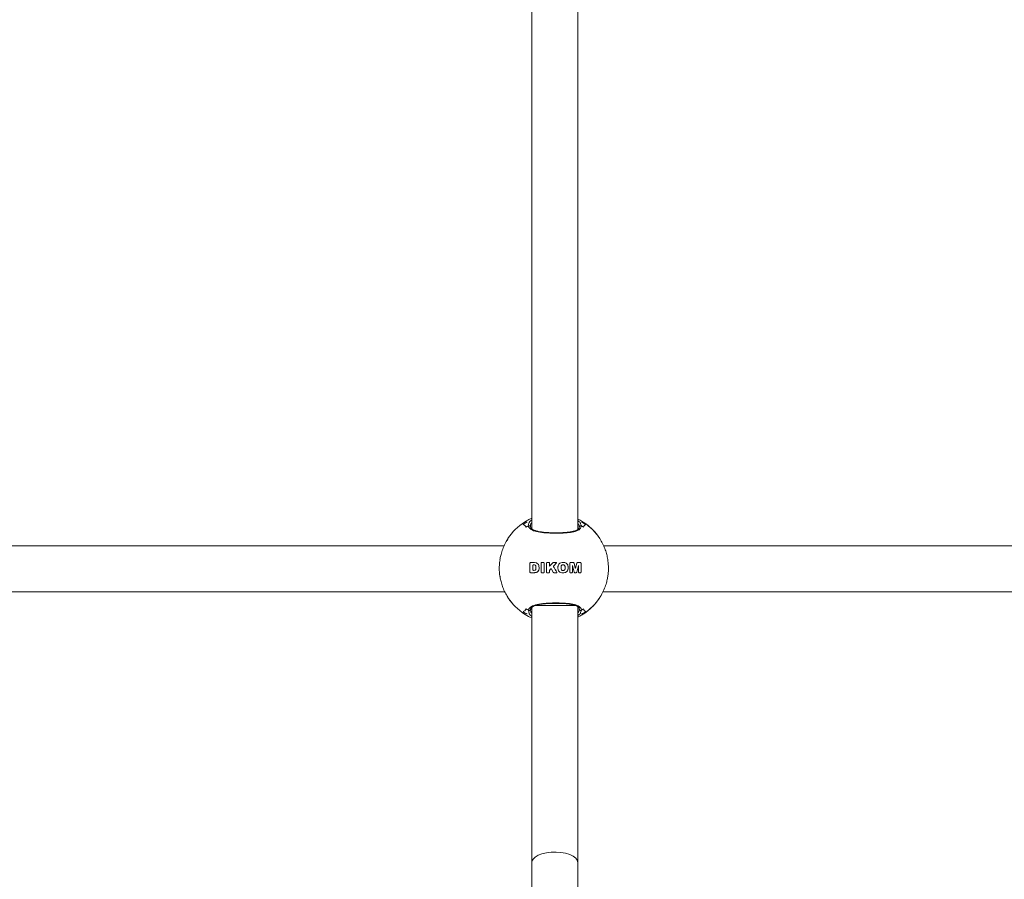
# Model space of a CAD drawing. Units: millimetres. Extents: x -528 to 5072, y 27 to 4527.
# Drawn here: x 2232 to 2575, y 1869 to 2169 of the extents above; entities that cross this region are included whole.
import ezdxf

# ---------------------------------------------------------------- set-up
doc = ezdxf.new("R2010")
doc.units = ezdxf.units.MM

msp = doc.modelspace()

# ---------------------------------------------------------------- linework, layer by layer
at = {"color": 7, "linetype": 'Continuous', "lineweight": 15}
for p, q in [((2410.31, 2263.84), (2410.31, 1991.2)), ((2426.31, 1991.01), (2426.31, 2264.03)), ((2427.29, 1992.97), (2427.57, 1992.2)), ((2409.84, 1991.86), (2409.84, 1992.05)), ((2426.81, 1991.72), (2426.78, 1991.81)), ((2401.83, 1987.28), (2401.74, 1987.02)), ((2402.09, 1987.91), (2401.91, 1987.63)), ((2401.98, 1987.77), (2401.93, 1987.61)), ((2400.65, 1985.26), (2135.3, 1985.26)), ((2700.65, 1985.26), (2435.31, 1985.26)), ((2409.56, 1976.11), (2409.56, 1979.23)), ((2409.57, 1979.28), (2409.67, 1979.39)), ((2409.67, 1979.39), (2409.78, 1979.43)), ((2409.78, 1979.43), (2409.87, 1979.43)), ((2409.87, 1979.43), (2411.21, 1979.43)), ((2410.92, 1978.64), (2410.91, 1978.64)), ((2410.94, 1978.64), (2410.93, 1978.64)), ((2410.93, 1978.64), (2411.11, 1978.63)), ((2411.21, 1979.43), (2411.92, 1979.33)), ((2411.91, 1979.33), (2411.21, 1979.43)), ((2412.07, 1979.27), (2411.91, 1979.33)), ((2411.91, 1979.33), (2411.92, 1979.33)), ((2411.92, 1979.33), (2412.07, 1979.27)), ((2412.07, 1979.27), (2412.58, 1978.81)), ((2412.58, 1978.81), (2412.07, 1979.27)), ((2412.07, 1979.27), (2412.07, 1979.27)), ((2412.58, 1978.81), (2412.78, 1978.37)), ((2412.77, 1978.37), (2412.58, 1978.81)), ((2412.58, 1978.81), (2412.58, 1978.81)), ((2413.49, 1976.11), (2413.49, 1979.23)), ((2413.69, 1979.43), (2414.38, 1979.43)), ((2414.58, 1976.11), (2414.58, 1979.23)), ((2414.58, 1979.23), (2414.59, 1979.23)), ((2414.59, 1979.23), (2414.59, 1976.11)), ((2415.38, 1976.11), (2415.38, 1979.24)), ((2415.58, 1979.43), (2416.28, 1979.43)), ((2416.48, 1978.3), (2416.47, 1979.23)), ((2416.47, 1979.23), (2416.48, 1979.23)), ((2416.48, 1979.23), (2416.48, 1978.3)), ((2416.61, 1978.26), (2417.49, 1979.28)), ((2417.82, 1979.43), (2418.87, 1979.43)), ((2418.93, 1979.29), (2417.92, 1978.25)), ((2417.92, 1978.25), (2418.92, 1979.29)), ((2418.92, 1979.29), (2418.93, 1979.29)), ((2420.9, 1978.63), (2420.9, 1978.63)), ((2421.16, 1978.68), (2421.15, 1978.68)), ((2421.84, 1979.41), (2421.17, 1979.45)), ((2421.84, 1979.41), (2421.84, 1979.41)), ((2423.54, 1976.11), (2423.53, 1979.23)), ((2423.73, 1979.43), (2424.75, 1979.43)), ((2424.99, 1979.24), (2425.44, 1977.48)), ((2425.44, 1977.48), (2424.99, 1979.24)), ((2425.54, 1977.48), (2425.98, 1979.24)), ((2426.22, 1979.43), (2427.22, 1979.43)), ((2427.42, 1979.23), (2427.42, 1976.11)), ((2427.42, 1976.11), (2427.42, 1979.23)), ((2427.42, 1979.23), (2427.42, 1979.23)), ((2409.57, 1976.06), (2409.56, 1976.11)), ((2409.79, 1975.92), (2409.65, 1975.97)), ((2409.87, 1975.91), (2409.79, 1975.92)), ((2411.21, 1975.91), (2409.87, 1975.91)), ((2410.67, 1978.44), (2410.67, 1976.91)), ((2410.67, 1978.44), (2410.68, 1978.44)), ((2410.67, 1976.91), (2410.68, 1976.91)), ((2410.68, 1976.91), (2410.68, 1978.44)), ((2410.9, 1976.71), (2410.91, 1976.71)), ((2411.3, 1976.74), (2410.93, 1976.71)), ((2410.94, 1976.71), (2410.94, 1976.71)), ((2411.35, 1975.92), (2411.21, 1975.91)), ((2411.23, 1975.91), (2411.35, 1975.92)), ((2411.87, 1976.01), (2411.35, 1975.92)), ((2411.35, 1975.92), (2411.87, 1976.01)), ((2411.35, 1975.92), (2411.35, 1975.92)), ((2411.52, 1978.48), (2411.61, 1978.37)), ((2411.87, 1976.01), (2411.87, 1976.01)), ((2412.85, 1977.39), (2412.73, 1976.81)), ((2412.73, 1976.81), (2412.85, 1977.39)), ((2412.73, 1976.81), (2412.73, 1976.81)), ((2412.85, 1977.39), (2412.77, 1978.37)), ((2412.77, 1978.37), (2412.78, 1978.37)), ((2412.78, 1978.37), (2412.85, 1977.39)), ((2412.85, 1977.39), (2412.85, 1977.39)), ((2414.39, 1975.91), (2413.69, 1975.91)), ((2414.58, 1976.11), (2414.59, 1976.11)), ((2416.28, 1975.91), (2415.58, 1975.91)), ((2416.47, 1976.11), (2416.48, 1976.57)), ((2416.47, 1976.11), (2416.48, 1976.11)), ((2416.48, 1978.3), (2416.48, 1978.3)), ((2416.48, 1976.57), (2416.48, 1976.11)), ((2416.48, 1976.57), (2416.48, 1976.57)), ((2416.55, 1978.23), (2416.55, 1978.23)), ((2416.91, 1977.21), (2416.62, 1976.91)), ((2416.62, 1976.91), (2416.9, 1977.21)), ((2416.62, 1976.91), (2416.62, 1976.91)), ((2416.9, 1977.21), (2416.91, 1977.21)), ((2417.01, 1977.26), (2417.01, 1977.26)), ((2417.69, 1976.09), (2417.14, 1977.18)), ((2417.88, 1977.94), (2417.89, 1977.94)), ((2417.92, 1978.25), (2417.92, 1978.25)), ((2418.92, 1975.91), (2417.99, 1975.91)), ((2419.02, 1976.08), (2419.02, 1976.08)), ((2420.46, 1978.03), (2420.46, 1977.31)), ((2420.46, 1978.03), (2420.46, 1978.03)), ((2420.46, 1977.31), (2420.46, 1978.03)), ((2420.46, 1977.31), (2420.58, 1976.96)), ((2420.46, 1977.31), (2420.46, 1977.31)), ((2420.58, 1976.96), (2420.46, 1977.31)), ((2420.58, 1976.96), (2420.58, 1976.96)), ((2420.63, 1978.44), (2420.63, 1978.44)), ((2421.14, 1976.66), (2421.14, 1976.66)), ((2421.17, 1975.85), (2421.84, 1975.94)), ((2421.86, 1977.3), (2421.75, 1976.95)), ((2421.84, 1975.94), (2421.85, 1975.94)), ((2421.88, 1977.95), (2421.86, 1977.3)), ((2422.85, 1976.9), (2422.85, 1976.9)), ((2422.88, 1978.37), (2422.88, 1978.37)), ((2424.21, 1975.91), (2423.73, 1975.91)), ((2424.41, 1978.4), (2424.41, 1976.11)), ((2424.41, 1976.11), (2424.41, 1978.4)), ((2424.41, 1978.4), (2424.41, 1978.4)), ((2424.41, 1976.11), (2424.41, 1976.11)), ((2424.44, 1978.42), (2424.43, 1978.42)), ((2425.04, 1976.11), (2424.46, 1978.4)), ((2425.68, 1975.91), (2425.28, 1975.91)), ((2425.44, 1977.48), (2425.44, 1977.48)), ((2425.49, 1977.45), (2425.49, 1977.45)), ((2425.92, 1976.11), (2426.5, 1978.4)), ((2425.92, 1976.11), (2425.93, 1976.11)), ((2426.51, 1978.4), (2425.93, 1976.11)), ((2426.5, 1978.4), (2426.51, 1978.4)), ((2426.53, 1978.42), (2426.53, 1978.42)), ((2426.55, 1976.11), (2426.56, 1978.4)), ((2427.23, 1975.91), (2426.75, 1975.91)), ((2427.42, 1976.11), (2427.42, 1976.11)), ((2135.06, 1969.26), (2400.87, 1969.26)), ((2435.06, 1969.26), (2700.87, 1969.26)), ((2401.74, 1968.02), (2401.83, 1967.76)), ((2401.93, 1967.43), (2401.98, 1967.27)), ((2409.37, 1961.75), (2409.09, 1962.84)), ((2409.88, 1963.06), (2409.9, 1962.98)), ((2410.31, 1963.84), (2410.31, 1875.03)), ((2425.5, 1964.48), (2411.43, 1964.48)), ((2426.31, 1875.03), (2426.31, 1964.03)), ((2426.78, 1963.23), (2426.81, 1963.32)), ((2427.57, 1962.84), (2427.25, 1962.03)), ((2428.14, 1961.51), (2427.63, 1961.44)), ((2428.22, 1961.8), (2428.22, 1961.52)), ((2410.31, 1875.03), (2410.31, 1857.26)), ((2426.31, 1857.26), (2426.31, 1875.03))]:
    msp.add_line(p, q, dxfattribs=at)
at = {"color": 7, "linetype": 'Continuous', "lineweight": 15, "flags": 128}
msp.add_lwpolyline([(2426.31, 1875.03), (2426.12, 1875.8), (2425.57, 1876.54), (2424.68, 1877.2), (2423.49, 1877.76), (2422.06, 1878.19), (2420.45, 1878.48), (2418.74, 1878.61), (2417.01, 1878.56), (2415.35, 1878.36), (2413.82, 1877.99), (2412.5, 1877.49), (2411.45, 1876.88), (2410.73, 1876.18), (2410.35, 1875.42), (2410.31, 1875.03)], dxfattribs=at)
at = {"color": 7, "linetype": 'Continuous', "lineweight": 15}
for centre, radius, start, end in [((2417.98, 1977.53), 19, 122.6674, 147.3682), ((2418.15, 1977.51), 18.69, 120.5907, 125.6208), ((2418.11, 1977.51), 18.69, 54.3792, 59.4093), ((2417.96, 1977.53), 19, 32.6318, 57.3326), ((2418.39, 1977.43), 17.45, 122.2321, 125.0417), ((2418.33, 1977.55), 17.31, 54.9429, 57.7744), ((2417.98, 1977.51), 18.99, 212.6276, 237.3367), ((2417.97, 1977.51), 18.99, 302.6633, 327.3724), ((2418.13, 1977.5), 18.66, 234.3677, 239.4069), ((2418.5, 1977.76), 17.64, 234.9601, 237.7394), ((2418.22, 1977.65), 17.5, 302.254, 305.0553), ((2418.13, 1977.5), 18.66, 300.5931, 305.6323)]:
    msp.add_arc(centre, radius, start, end, dxfattribs=at)
for points, knots in [([(2407.26, 1992.7), (2407.45, 1992.62), (2407.83, 1992.46), (2408.19, 1991.97), (2408.37, 1991.72)], [0, 0, 0, 0, 0.496573, 1, 1, 1, 1]), ([(2408.37, 1991.72), (2408.19, 1991.97), (2407.83, 1992.46), (2407.45, 1992.62), (2407.26, 1992.7)], [0, 0, 0, 0, 0.496486, 1, 1, 1, 1]), ([(2410.31, 1994.86), (2409.96, 1994.72), (2409.03, 1994.34), (2408.18, 1993.8), (2407.65, 1993.45)], [0, 0, 0, 0, 0.368038, 1, 1, 1, 1]), ([(2409.09, 1992.2), (2409.08, 1992.24), (2409.02, 1992.61), (2409.23, 1993), (2409.41, 1993.35)], [0, 0, 0, 0, 0.112865, 1, 1, 1, 1]), ([(2409.41, 1993.35), (2409.43, 1993.44), (2409.5, 1993.76), (2409.97, 1994.07), (2410.31, 1994.29)], [0, 0, 0, 0, 0.283658, 1, 1, 1, 1]), ([(2410.31, 1993.28), (2410.27, 1993.25), (2409.81, 1992.85), (2409.83, 1992.43), (2409.85, 1992.04)], [0, 0, 0, 0, 0.07129, 1, 1, 1, 1]), ([(2428.15, 1993.54), (2428.04, 1993.62), (2427.46, 1994.03), (2426.83, 1994.33), (2426.31, 1994.57)], [0, 0, 0, 0, 0.191096, 1, 1, 1, 1]), ([(2426.31, 1994.08), (2426.67, 1993.81), (2427.17, 1993.44), (2427.26, 1993.07), (2427.29, 1992.97)], [0, 0, 0, 0, 0.711252, 1, 1, 1, 1]), ([(2426.78, 1991.81), (2426.78, 1992.16), (2426.79, 1992.55), (2426.36, 1992.96), (2426.31, 1993)], [0, 0, 0, 0, 0.884617, 1, 1, 1, 1]), ([(2436.98, 1977.52), (2436.95, 1978.35), (2436.91, 1979.51), (2436.63, 1981.22), (2436.29, 1982.68), (2435.73, 1984.38), (2434.97, 1986.11), (2433.98, 1987.84), (2432.76, 1989.52), (2431.32, 1991.1), (2429.78, 1992.47), (2428.66, 1993.21), (2428.15, 1993.54)], [0, 0, 0, 0, 0.129771, 0.183154, 0.271803, 0.364324, 0.464038, 0.568651, 0.677254, 0.789167, 0.9039, 1, 1, 1, 1]), ([(2428.28, 1991.72), (2428.4, 1991.97), (2428.63, 1992.46), (2428.88, 1992.62), (2429, 1992.7)], [0, 0, 0, 0, 0.496485, 1, 1, 1, 1]), ([(2429, 1992.7), (2428.88, 1992.62), (2428.63, 1992.46), (2428.4, 1991.97), (2428.28, 1991.72)], [0, 0, 0, 0, 0.496573, 1, 1, 1, 1]), ([(2409.82, 1991.88), (2409.82, 1991.89), (2409.81, 1991.97), (2409.73, 1992.09), (2409.59, 1992.21), (2409.42, 1992.27), (2409.25, 1992.27), (2409.14, 1992.23), (2409.09, 1992.2), (2409.09, 1992.2)], [0, 0, 0, 0, 0.031899, 0.241201, 0.444822, 0.634262, 0.810243, 0.980091, 1, 1, 1, 1]), ([(2409.09, 1992.2), (2409.13, 1992.22), (2409.23, 1992.27), (2409.39, 1992.27), (2409.55, 1992.23), (2409.68, 1992.14), (2409.79, 1992), (2409.84, 1991.85), (2409.84, 1991.76), (2409.85, 1991.72)], [0, 0, 0, 0, 0.145333, 0.290732, 0.434723, 0.58221, 0.738591, 0.906208, 1, 1, 1, 1]), ([(2427.57, 1992.2), (2427.47, 1991.82), (2427.27, 1991.06), (2425.63, 1990.27), (2423.43, 1989.88), (2420.9, 1989.69), (2418.15, 1989.64), (2415.08, 1989.75), (2412.38, 1990.06), (2410.36, 1990.67), (2409.33, 1991.44), (2409.15, 1992), (2409.09, 1992.2)], [0, 0, 0, 0, 0.111435, 0.22936, 0.339014, 0.410112, 0.51671, 0.623256, 0.729395, 0.834803, 0.941416, 1, 1, 1, 1]), ([(2418.47, 1989.8), (2418.41, 1989.8), (2417.8, 1989.8), (2416.63, 1989.83), (2415.04, 1989.92), (2413.59, 1990.08), (2412.32, 1990.31), (2411.28, 1990.62), (2410.51, 1990.99), (2410.04, 1991.4), (2409.85, 1991.67), (2409.85, 1991.84), (2409.85, 1991.86)], [0, 0, 0, 0, 0.014273, 0.137218, 0.259476, 0.380698, 0.501414, 0.620167, 0.738563, 0.856337, 0.978309, 1, 1, 1, 1]), ([(2426.77, 1991.69), (2426.77, 1991.64), (2426.77, 1991.46), (2426.56, 1991.18), (2426.07, 1990.8), (2425.29, 1990.46), (2424.23, 1990.2), (2422.96, 1990), (2421.5, 1989.88), (2419.98, 1989.81), (2418.96, 1989.8), (2418.47, 1989.8)], [0, 0, 0, 0, 0.050539, 0.174305, 0.287659, 0.408264, 0.528489, 0.647393, 0.76978, 0.891361, 1, 1, 1, 1]), ([(2427.57, 1992.2), (2427.52, 1992.22), (2427.42, 1992.27), (2427.26, 1992.27), (2427.11, 1992.23), (2426.97, 1992.14), (2426.87, 1992), (2426.81, 1991.85), (2426.81, 1991.76), (2426.81, 1991.72)], [0, 0, 0, 0, 0.145327, 0.290829, 0.434708, 0.582188, 0.738629, 0.906203, 1, 1, 1, 1]), ([(2426.81, 1991.72), (2426.81, 1991.79), (2426.82, 1991.92), (2426.92, 1992.09), (2427.07, 1992.21), (2427.23, 1992.27), (2427.4, 1992.27), (2427.51, 1992.23), (2427.56, 1992.2), (2427.57, 1992.2)], [0, 0, 0, 0, 0.177691, 0.355451, 0.528387, 0.689278, 0.838848, 0.982998, 1, 1, 1, 1]), ([(2401.91, 1987.63), (2401.68, 1987.27), (2401.06, 1986.3), (2400.31, 1984.63), (2399.7, 1982.82), (2399.35, 1981.43), (2399.24, 1980.67), (2399.2, 1980.41)], [0, 0, 0, 0, 0.164457, 0.445194, 0.703341, 0.900363, 1, 1, 1, 1]), ([(2399.25, 1980.4), (2399.18, 1980.08), (2398.99, 1979.19), (2398.95, 1977.2), (2399, 1975.42), (2399.22, 1974.49), (2399.25, 1974.39)], [0, 0, 0, 0, 0.172981, 0.481735, 0.944296, 1, 1, 1, 1]), ([(2409.56, 1979.23), (2409.56, 1979.24), (2409.56, 1979.26), (2409.57, 1979.28), (2409.57, 1979.28)], [0, 0, 0, 0, 0.536755, 1, 1, 1, 1]), ([(2410.92, 1978.64), (2410.89, 1978.63), (2410.82, 1978.63), (2410.74, 1978.57), (2410.69, 1978.51), (2410.68, 1978.46), (2410.67, 1978.44)], [0, 0, 0, 0, 0.323759, 0.603389, 0.80753, 1, 1, 1, 1]), ([(2410.68, 1978.44), (2410.68, 1978.46), (2410.69, 1978.51), (2410.74, 1978.57), (2410.8, 1978.61), (2410.86, 1978.64), (2410.91, 1978.64), (2410.93, 1978.64)], [0, 0, 0, 0, 0.193579, 0.386763, 0.591741, 0.825392, 1, 1, 1, 1]), ([(2411.11, 1978.63), (2411.21, 1978.61), (2411.35, 1978.58), (2411.48, 1978.5), (2411.52, 1978.48)], [0, 0, 0, 0, 0.709371, 1, 1, 1, 1]), ([(2413.49, 1979.23), (2413.49, 1979.26), (2413.49, 1979.3), (2413.53, 1979.36), (2413.58, 1979.4), (2413.64, 1979.43), (2413.67, 1979.43), (2413.69, 1979.43)], [0, 0, 0, 0, 0.210579, 0.421597, 0.633536, 0.85414, 1, 1, 1, 1]), ([(2414.38, 1979.43), (2414.41, 1979.43), (2414.46, 1979.42), (2414.52, 1979.38), (2414.57, 1979.32), (2414.58, 1979.27), (2414.59, 1979.24), (2414.59, 1979.23)], [0, 0, 0, 0, 0.24082, 0.481709, 0.72211, 0.954147, 1, 1, 1, 1]), ([(2414.58, 1979.23), (2414.58, 1979.26), (2414.57, 1979.3), (2414.53, 1979.36), (2414.48, 1979.41), (2414.42, 1979.43), (2414.39, 1979.43), (2414.38, 1979.43)], [0, 0, 0, 0, 0.219352, 0.438265, 0.66624, 0.903919, 1, 1, 1, 1]), ([(2415.38, 1979.24), (2415.38, 1979.26), (2415.39, 1979.3), (2415.42, 1979.36), (2415.47, 1979.4), (2415.53, 1979.43), (2415.56, 1979.43), (2415.58, 1979.43)], [0, 0, 0, 0, 0.207813, 0.416287, 0.622744, 0.831496, 1, 1, 1, 1]), ([(2416.47, 1979.23), (2416.47, 1979.26), (2416.46, 1979.3), (2416.43, 1979.37), (2416.37, 1979.41), (2416.32, 1979.43), (2416.28, 1979.43), (2416.27, 1979.43)], [0, 0, 0, 0, 0.224044, 0.448466, 0.675941, 0.906281, 1, 1, 1, 1]), ([(2416.28, 1979.43), (2416.3, 1979.43), (2416.35, 1979.42), (2416.41, 1979.39), (2416.45, 1979.33), (2416.47, 1979.28), (2416.48, 1979.24), (2416.48, 1979.23)], [0, 0, 0, 0, 0.228994, 0.457882, 0.68851, 0.917199, 1, 1, 1, 1]), ([(2417.49, 1979.28), (2417.53, 1979.32), (2417.61, 1979.39), (2417.73, 1979.43), (2417.8, 1979.43), (2417.82, 1979.43)], [0, 0, 0, 0, 0.427488, 0.855241, 1, 1, 1, 1]), ([(2418.92, 1979.29), (2418.93, 1979.3), (2418.94, 1979.31), (2418.95, 1979.34), (2418.94, 1979.37), (2418.93, 1979.4), (2418.91, 1979.42), (2418.89, 1979.43), (2418.87, 1979.43), (2418.86, 1979.43)], [0, 0, 0, 0, 0.149908, 0.298862, 0.448687, 0.599021, 0.748691, 0.896786, 1, 1, 1, 1]), ([(2418.87, 1979.43), (2418.88, 1979.43), (2418.9, 1979.43), (2418.92, 1979.41), (2418.94, 1979.39), (2418.95, 1979.36), (2418.95, 1979.34), (2418.94, 1979.31), (2418.93, 1979.3), (2418.93, 1979.29)], [0, 0, 0, 0, 0.146469, 0.293262, 0.441867, 0.590307, 0.739275, 0.889413, 1, 1, 1, 1]), ([(2419.44, 1978.35), (2419.5, 1978.52), (2419.62, 1978.84), (2419.97, 1979.19), (2420.26, 1979.32), (2420.39, 1979.38)], [0, 0, 0, 0, 0.356951, 0.695142, 1, 1, 1, 1]), ([(2420.39, 1979.38), (2420.71, 1979.44), (2421.19, 1979.53), (2421.67, 1979.44), (2421.84, 1979.41)], [0, 0, 0, 0, 0.646308, 1, 1, 1, 1]), ([(2420.9, 1978.63), (2420.83, 1978.59), (2420.72, 1978.54), (2420.65, 1978.46), (2420.63, 1978.44)], [0, 0, 0, 0, 0.69894, 1, 1, 1, 1]), ([(2420.63, 1978.44), (2420.69, 1978.49), (2420.77, 1978.57), (2420.87, 1978.61), (2420.9, 1978.63)], [0, 0, 0, 0, 0.699091, 1, 1, 1, 1]), ([(2420.9, 1978.63), (2420.98, 1978.65), (2421.12, 1978.69), (2421.26, 1978.67), (2421.31, 1978.66)], [0, 0, 0, 0, 0.581569, 1, 1, 1, 1]), ([(2421.15, 1978.67), (2421.12, 1978.67), (2421.04, 1978.68), (2420.95, 1978.65), (2420.9, 1978.63)], [0, 0, 0, 0, 0.329204, 1, 1, 1, 1]), ([(2421.31, 1978.66), (2421.41, 1978.62), (2421.55, 1978.57), (2421.66, 1978.47), (2421.69, 1978.44)], [0, 0, 0, 0, 0.662707, 1, 1, 1, 1]), ([(2421.84, 1979.41), (2422, 1979.34), (2422.32, 1979.22), (2422.69, 1978.84), (2422.82, 1978.53), (2422.88, 1978.37)], [0, 0, 0, 0, 0.338039, 0.676296, 1, 1, 1, 1]), ([(2422.88, 1978.37), (2422.81, 1978.53), (2422.68, 1978.85), (2422.31, 1979.22), (2421.99, 1979.34), (2421.84, 1979.41)], [0, 0, 0, 0, 0.330509, 0.660941, 1, 1, 1, 1]), ([(2423.53, 1979.23), (2423.54, 1979.26), (2423.54, 1979.3), (2423.57, 1979.35), (2423.61, 1979.4), (2423.67, 1979.43), (2423.71, 1979.43), (2423.73, 1979.43)], [0, 0, 0, 0, 0.190629, 0.381772, 0.580489, 0.790863, 1, 1, 1, 1]), ([(2424.75, 1979.43), (2424.78, 1979.43), (2424.84, 1979.42), (2424.92, 1979.37), (2424.97, 1979.31), (2424.99, 1979.26), (2424.99, 1979.24)], [0, 0, 0, 0, 0.284936, 0.570713, 0.836664, 1, 1, 1, 1]), ([(2425.98, 1979.24), (2425.99, 1979.27), (2426.02, 1979.33), (2426.1, 1979.4), (2426.17, 1979.43), (2426.21, 1979.43), (2426.22, 1979.43)], [0, 0, 0, 0, 0.289921, 0.578487, 0.89834, 1, 1, 1, 1]), ([(2427.22, 1979.43), (2427.25, 1979.43), (2427.3, 1979.42), (2427.37, 1979.37), (2427.41, 1979.31), (2427.42, 1979.26), (2427.42, 1979.24), (2427.42, 1979.23)], [0, 0, 0, 0, 0.322137, 0.547331, 0.773827, 0.968903, 1, 1, 1, 1]), ([(2427.42, 1979.23), (2427.41, 1979.25), (2427.41, 1979.29), (2427.38, 1979.35), (2427.34, 1979.39), (2427.28, 1979.42), (2427.24, 1979.43), (2427.22, 1979.43)], [0, 0, 0, 0, 0.1802, 0.359561, 0.544738, 0.754345, 1, 1, 1, 1]), ([(2409.65, 1975.97), (2409.64, 1975.98), (2409.6, 1976.01), (2409.58, 1976.05), (2409.57, 1976.06)], [0, 0, 0, 0, 0.555502, 1, 1, 1, 1]), ([(2410.67, 1976.91), (2410.68, 1976.89), (2410.69, 1976.84), (2410.73, 1976.78), (2410.78, 1976.74), (2410.84, 1976.71), (2410.89, 1976.71), (2410.9, 1976.71)], [0, 0, 0, 0, 0.195175, 0.389439, 0.596432, 0.831861, 1, 1, 1, 1]), ([(2410.93, 1976.71), (2410.89, 1976.71), (2410.83, 1976.72), (2410.75, 1976.77), (2410.7, 1976.83), (2410.68, 1976.88), (2410.68, 1976.91), (2410.68, 1976.91)], [0, 0, 0, 0, 0.309857, 0.579078, 0.779544, 0.961308, 1, 1, 1, 1]), ([(2411.6, 1976.93), (2411.54, 1976.87), (2411.45, 1976.79), (2411.34, 1976.75), (2411.3, 1976.74)], [0, 0, 0, 0, 0.617407, 1, 1, 1, 1]), ([(2411.7, 1977.16), (2411.69, 1977.1), (2411.66, 1977.02), (2411.61, 1976.95), (2411.6, 1976.93)], [0, 0, 0, 0, 0.688716, 1, 1, 1, 1]), ([(2411.61, 1978.37), (2411.65, 1978.3), (2411.69, 1978.21), (2411.71, 1978.11), (2411.72, 1978.09)], [0, 0, 0, 0, 0.785657, 1, 1, 1, 1]), ([(2411.72, 1978.09), (2411.74, 1977.83), (2411.77, 1977.52), (2411.71, 1977.21), (2411.7, 1977.16)], [0, 0, 0, 0, 0.827824, 1, 1, 1, 1]), ([(2412.73, 1976.81), (2412.64, 1976.65), (2412.44, 1976.34), (2412.11, 1976.11), (2411.91, 1976.03), (2411.87, 1976.01)], [0, 0, 0, 0, 0.44543, 0.889345, 1, 1, 1, 1]), ([(2411.87, 1976.01), (2412.04, 1976.1), (2412.39, 1976.28), (2412.62, 1976.63), (2412.73, 1976.81)], [0, 0, 0, 0, 0.489812, 1, 1, 1, 1]), ([(2413.69, 1975.91), (2413.67, 1975.92), (2413.62, 1975.92), (2413.56, 1975.95), (2413.51, 1976), (2413.49, 1976.06), (2413.49, 1976.1), (2413.49, 1976.11)], [0, 0, 0, 0, 0.220406, 0.441235, 0.651254, 0.848309, 1, 1, 1, 1]), ([(2414.38, 1975.91), (2414.41, 1975.92), (2414.45, 1975.92), (2414.52, 1975.96), (2414.56, 1976.01), (2414.58, 1976.07), (2414.58, 1976.1), (2414.58, 1976.11)], [0, 0, 0, 0, 0.228674, 0.457491, 0.685611, 0.904708, 1, 1, 1, 1]), ([(2414.59, 1976.11), (2414.58, 1976.09), (2414.58, 1976.05), (2414.55, 1975.99), (2414.5, 1975.94), (2414.44, 1975.92), (2414.4, 1975.91), (2414.39, 1975.91)], [0, 0, 0, 0, 0.206249, 0.412462, 0.625963, 0.848619, 1, 1, 1, 1]), ([(2415.58, 1975.91), (2415.56, 1975.91), (2415.52, 1975.92), (2415.46, 1975.95), (2415.41, 1976), (2415.39, 1976.05), (2415.38, 1976.09), (2415.38, 1976.11)], [0, 0, 0, 0, 0.208608, 0.417282, 0.621896, 0.82115, 1, 1, 1, 1]), ([(2416.27, 1975.91), (2416.3, 1975.92), (2416.34, 1975.92), (2416.4, 1975.95), (2416.45, 1976), (2416.47, 1976.06), (2416.47, 1976.1), (2416.47, 1976.11)], [0, 0, 0, 0, 0.215245, 0.430137, 0.64624, 0.860781, 1, 1, 1, 1]), ([(2416.48, 1976.11), (2416.48, 1976.09), (2416.47, 1976.05), (2416.44, 1975.99), (2416.39, 1975.94), (2416.33, 1975.92), (2416.29, 1975.91), (2416.28, 1975.91)], [0, 0, 0, 0, 0.208953, 0.418154, 0.630473, 0.845578, 1, 1, 1, 1]), ([(2416.48, 1978.3), (2416.48, 1978.3), (2416.48, 1978.28), (2416.49, 1978.26), (2416.51, 1978.24), (2416.53, 1978.23), (2416.56, 1978.23), (2416.58, 1978.23), (2416.6, 1978.24), (2416.61, 1978.25), (2416.61, 1978.26)], [0, 0, 0, 0, 0.13091, 0.262599, 0.394422, 0.528313, 0.663244, 0.797999, 0.9313, 1, 1, 1, 1]), ([(2416.55, 1978.23), (2416.55, 1978.23), (2416.54, 1978.23), (2416.52, 1978.23), (2416.5, 1978.25), (2416.48, 1978.27), (2416.48, 1978.29), (2416.48, 1978.3), (2416.48, 1978.3)], [0, 0, 0, 0, 0.054677, 0.263744, 0.474749, 0.683387, 0.891409, 1, 1, 1, 1]), ([(2416.62, 1976.91), (2416.59, 1976.87), (2416.52, 1976.8), (2416.48, 1976.67), (2416.48, 1976.59), (2416.48, 1976.57)], [0, 0, 0, 0, 0.404749, 0.80955, 1, 1, 1, 1]), ([(2416.48, 1976.57), (2416.48, 1976.62), (2416.49, 1976.72), (2416.55, 1976.84), (2416.6, 1976.9), (2416.62, 1976.91)], [0, 0, 0, 0, 0.401162, 0.801875, 1, 1, 1, 1]), ([(2416.9, 1977.21), (2416.92, 1977.22), (2416.94, 1977.25), (2416.98, 1977.26), (2417, 1977.26), (2417.01, 1977.26)], [0, 0, 0, 0, 0.431953, 0.864047, 1, 1, 1, 1]), ([(2417.14, 1977.18), (2417.13, 1977.19), (2417.11, 1977.22), (2417.07, 1977.25), (2417.02, 1977.26), (2416.97, 1977.25), (2416.93, 1977.24), (2416.91, 1977.22), (2416.91, 1977.21)], [0, 0, 0, 0, 0.180318, 0.360361, 0.541292, 0.723357, 0.906492, 1, 1, 1, 1]), ([(2417.99, 1975.91), (2417.95, 1975.92), (2417.87, 1975.93), (2417.76, 1975.99), (2417.72, 1976.06), (2417.69, 1976.09)], [0, 0, 0, 0, 0.330839, 0.661801, 1, 1, 1, 1]), ([(2417.92, 1978.25), (2417.9, 1978.23), (2417.87, 1978.18), (2417.85, 1978.08), (2417.86, 1978), (2417.88, 1977.96), (2417.89, 1977.94)], [0, 0, 0, 0, 0.273558, 0.5465, 0.820521, 1, 1, 1, 1]), ([(2417.88, 1977.94), (2417.87, 1977.97), (2417.85, 1978.02), (2417.85, 1978.12), (2417.88, 1978.2), (2417.91, 1978.24), (2417.92, 1978.25)], [0, 0, 0, 0, 0.27406, 0.54903, 0.822454, 1, 1, 1, 1]), ([(2419.02, 1976.08), (2418.83, 1976.39), (2418.45, 1977.01), (2418.07, 1977.63), (2417.88, 1977.94)], [0, 0, 0, 0, 0.498577, 1, 1, 1, 1]), ([(2417.89, 1977.94), (2418.08, 1977.63), (2418.46, 1977.01), (2418.83, 1976.39), (2419.02, 1976.08)], [0, 0, 0, 0, 0.498627, 1, 1, 1, 1]), ([(2419.02, 1976.08), (2419.02, 1976.07), (2419.03, 1976.05), (2419.03, 1976.01), (2419.02, 1975.97), (2418.99, 1975.94), (2418.96, 1975.92), (2418.93, 1975.92), (2418.92, 1975.91)], [0, 0, 0, 0, 0.173927, 0.347815, 0.521538, 0.695218, 0.867607, 1, 1, 1, 1]), ([(2418.92, 1975.91), (2418.93, 1975.92), (2418.96, 1975.92), (2418.99, 1975.94), (2419.02, 1975.98), (2419.03, 1976.01), (2419.03, 1976.05), (2419.02, 1976.07), (2419.02, 1976.08)], [0, 0, 0, 0, 0.171444, 0.343122, 0.515084, 0.68767, 0.860422, 1, 1, 1, 1]), ([(2419.44, 1977), (2419.39, 1977.35), (2419.34, 1977.81), (2419.42, 1978.25), (2419.44, 1978.35)], [0, 0, 0, 0, 0.77637, 1, 1, 1, 1]), ([(2420.29, 1976.01), (2420.16, 1976.07), (2419.88, 1976.21), (2419.57, 1976.57), (2419.48, 1976.86), (2419.44, 1977)], [0, 0, 0, 0, 0.337008, 0.674217, 1, 1, 1, 1]), ([(2421.85, 1975.94), (2421.6, 1975.89), (2421.08, 1975.79), (2420.57, 1975.93), (2420.29, 1976.01)], [0, 0, 0, 0, 0.468604, 1, 1, 1, 1]), ([(2420.63, 1978.44), (2420.57, 1978.35), (2420.49, 1978.22), (2420.47, 1978.08), (2420.46, 1978.03)], [0, 0, 0, 0, 0.667172, 1, 1, 1, 1]), ([(2420.46, 1978.03), (2420.48, 1978.12), (2420.52, 1978.27), (2420.6, 1978.4), (2420.63, 1978.44)], [0, 0, 0, 0, 0.667362, 1, 1, 1, 1]), ([(2420.58, 1976.96), (2420.63, 1976.9), (2420.73, 1976.78), (2420.93, 1976.68), (2421.07, 1976.67), (2421.14, 1976.66)], [0, 0, 0, 0, 0.346816, 0.693571, 1, 1, 1, 1]), ([(2421.21, 1976.66), (2421.13, 1976.66), (2420.97, 1976.66), (2420.76, 1976.77), (2420.64, 1976.88), (2420.59, 1976.95), (2420.58, 1976.96)], [0, 0, 0, 0, 0.320654, 0.641296, 0.961026, 1, 1, 1, 1]), ([(2421.75, 1976.95), (2421.7, 1976.9), (2421.6, 1976.78), (2421.41, 1976.68), (2421.27, 1976.67), (2421.21, 1976.66)], [0, 0, 0, 0, 0.348352, 0.696275, 1, 1, 1, 1]), ([(2421.69, 1978.44), (2421.75, 1978.36), (2421.85, 1978.21), (2421.87, 1978.03), (2421.88, 1977.95)], [0, 0, 0, 0, 0.548961, 1, 1, 1, 1]), ([(2421.84, 1975.94), (2422.01, 1976.01), (2422.35, 1976.16), (2422.68, 1976.53), (2422.8, 1976.8), (2422.85, 1976.9)], [0, 0, 0, 0, 0.385535, 0.771279, 1, 1, 1, 1]), ([(2422.85, 1976.9), (2422.77, 1976.73), (2422.61, 1976.41), (2422.23, 1976.09), (2421.96, 1975.98), (2421.85, 1975.94)], [0, 0, 0, 0, 0.378706, 0.757127, 1, 1, 1, 1]), ([(2422.88, 1978.37), (2422.93, 1978.01), (2422.99, 1977.52), (2422.88, 1977.03), (2422.85, 1976.9)], [0, 0, 0, 0, 0.724306, 1, 1, 1, 1]), ([(2422.85, 1976.9), (2422.91, 1977.26), (2422.99, 1977.75), (2422.9, 1978.24), (2422.88, 1978.37)], [0, 0, 0, 0, 0.724708, 1, 1, 1, 1]), ([(2423.73, 1975.91), (2423.71, 1975.92), (2423.66, 1975.92), (2423.6, 1975.96), (2423.56, 1976.01), (2423.54, 1976.07), (2423.54, 1976.1), (2423.54, 1976.11)], [0, 0, 0, 0, 0.228319, 0.457057, 0.683474, 0.900523, 1, 1, 1, 1]), ([(2424.41, 1976.11), (2424.41, 1976.09), (2424.41, 1976.05), (2424.38, 1976), (2424.34, 1975.95), (2424.29, 1975.92), (2424.25, 1975.91), (2424.22, 1975.91), (2424.21, 1975.91)], [0, 0, 0, 0, 0.181516, 0.363633, 0.545517, 0.735293, 0.937664, 1, 1, 1, 1]), ([(2424.21, 1975.91), (2424.23, 1975.91), (2424.28, 1975.92), (2424.34, 1975.95), (2424.38, 1976), (2424.41, 1976.06), (2424.41, 1976.1), (2424.41, 1976.11)], [0, 0, 0, 0, 0.217022, 0.434341, 0.640463, 0.831763, 1, 1, 1, 1]), ([(2424.46, 1978.4), (2424.46, 1978.4), (2424.46, 1978.41), (2424.45, 1978.42), (2424.44, 1978.42), (2424.43, 1978.42), (2424.42, 1978.41), (2424.42, 1978.41), (2424.41, 1978.4), (2424.41, 1978.4), (2424.41, 1978.4)], [0, 0, 0, 0, 0.124275, 0.249882, 0.38046, 0.520321, 0.665887, 0.811418, 0.950078, 1, 1, 1, 1]), ([(2424.41, 1978.4), (2424.41, 1978.4), (2424.41, 1978.4), (2424.42, 1978.41), (2424.42, 1978.42), (2424.43, 1978.42), (2424.43, 1978.42), (2424.43, 1978.42)], [0, 0, 0, 0, 0.226701, 0.455886, 0.694091, 0.949157, 1, 1, 1, 1]), ([(2425.28, 1975.91), (2425.25, 1975.92), (2425.19, 1975.92), (2425.11, 1975.97), (2425.06, 1976.04), (2425.05, 1976.09), (2425.04, 1976.11)], [0, 0, 0, 0, 0.283957, 0.568025, 0.844657, 1, 1, 1, 1]), ([(2425.44, 1977.48), (2425.44, 1977.48), (2425.45, 1977.47), (2425.46, 1977.46), (2425.47, 1977.45), (2425.49, 1977.45), (2425.51, 1977.45), (2425.53, 1977.46), (2425.53, 1977.47), (2425.54, 1977.48), (2425.54, 1977.48)], [0, 0, 0, 0, 0.119633, 0.240776, 0.369262, 0.510914, 0.660804, 0.809643, 0.947481, 1, 1, 1, 1]), ([(2425.49, 1977.45), (2425.49, 1977.45), (2425.48, 1977.45), (2425.47, 1977.45), (2425.45, 1977.46), (2425.44, 1977.47), (2425.44, 1977.48), (2425.44, 1977.48)], [0, 0, 0, 0, 0.019406, 0.319758, 0.619351, 0.895433, 1, 1, 1, 1]), ([(2425.93, 1976.11), (2425.92, 1976.08), (2425.9, 1976.03), (2425.85, 1975.97), (2425.79, 1975.93), (2425.73, 1975.91), (2425.69, 1975.91), (2425.68, 1975.91)], [0, 0, 0, 0, 0.216228, 0.432916, 0.660029, 0.912094, 1, 1, 1, 1]), ([(2425.68, 1975.91), (2425.71, 1975.92), (2425.77, 1975.92), (2425.85, 1975.97), (2425.9, 1976.04), (2425.92, 1976.09), (2425.92, 1976.11)], [0, 0, 0, 0, 0.282096, 0.564794, 0.822615, 1, 1, 1, 1]), ([(2426.5, 1978.4), (2426.51, 1978.4), (2426.51, 1978.41), (2426.52, 1978.41), (2426.52, 1978.42), (2426.53, 1978.42), (2426.53, 1978.42)], [0, 0, 0, 0, 0.294452, 0.591433, 0.919416, 1, 1, 1, 1]), ([(2426.56, 1978.4), (2426.56, 1978.4), (2426.55, 1978.4), (2426.55, 1978.41), (2426.54, 1978.41), (2426.53, 1978.42), (2426.52, 1978.42), (2426.52, 1978.41), (2426.51, 1978.41), (2426.51, 1978.4), (2426.51, 1978.4)], [0, 0, 0, 0, 0.113687, 0.226665, 0.34736, 0.485499, 0.640055, 0.80381, 0.963953, 1, 1, 1, 1]), ([(2426.75, 1975.91), (2426.72, 1975.92), (2426.66, 1975.93), (2426.6, 1975.99), (2426.56, 1976.05), (2426.56, 1976.09), (2426.55, 1976.11)], [0, 0, 0, 0, 0.321067, 0.609547, 0.827033, 1, 1, 1, 1]), ([(2427.22, 1975.91), (2427.25, 1975.92), (2427.3, 1975.92), (2427.36, 1975.97), (2427.4, 1976.02), (2427.42, 1976.08), (2427.42, 1976.11), (2427.42, 1976.11)], [0, 0, 0, 0, 0.301195, 0.521256, 0.742619, 0.930839, 1, 1, 1, 1]), ([(2427.42, 1976.11), (2427.42, 1976.1), (2427.42, 1976.06), (2427.39, 1976), (2427.35, 1975.96), (2427.3, 1975.93), (2427.26, 1975.91), (2427.23, 1975.91), (2427.23, 1975.91)], [0, 0, 0, 0, 0.169618, 0.338327, 0.511961, 0.706948, 0.93414, 1, 1, 1, 1]), ([(2428.14, 1961.5), (2428.31, 1961.6), (2429.15, 1962.08), (2430.49, 1963.18), (2432.14, 1964.77), (2433.55, 1966.56), (2434.73, 1968.46), (2435.64, 1970.41), (2436.25, 1972.22), (2436.64, 1973.84), (2436.92, 1975.55), (2436.96, 1976.78), (2436.98, 1977.52)], [0, 0, 0, 0, 0.030467, 0.151112, 0.271216, 0.390417, 0.508027, 0.622286, 0.727325, 0.807502, 0.883349, 1, 1, 1, 1]), ([(2399.23, 1974.39), (2399.25, 1974.27), (2399.35, 1973.6), (2399.66, 1972.36), (2400.22, 1970.66), (2400.95, 1968.98), (2401.58, 1967.92), (2401.89, 1967.4)], [0, 0, 0, 0, 0.046713, 0.271656, 0.506419, 0.759436, 1, 1, 1, 1]), ([(2401.89, 1967.4), (2401.92, 1967.35), (2402.3, 1966.69), (2402.89, 1965.89), (2403.52, 1965.2), (2403.69, 1965.03)], [0, 0, 0, 0, 0.062749, 0.758405, 1, 1, 1, 1]), ([(2409.09, 1962.84), (2409.1, 1962.9), (2409.21, 1963.38), (2409.92, 1964.18), (2411.98, 1964.9), (2414.43, 1965.23), (2417.09, 1965.37), (2419.87, 1965.39), (2422.82, 1965.24), (2425.26, 1964.86), (2426.92, 1964.18), (2427.52, 1963.44), (2427.56, 1962.96), (2427.57, 1962.84)], [0, 0, 0, 0, 0.016182, 0.139895, 0.255656, 0.364059, 0.435113, 0.541738, 0.64823, 0.754188, 0.859593, 0.967104, 1, 1, 1, 1]), ([(2409.92, 1963.34), (2409.94, 1963.42), (2410.01, 1963.61), (2410.39, 1963.96), (2411.07, 1964.33), (2412.02, 1964.66), (2413.23, 1964.91), (2414.64, 1965.08), (2416.18, 1965.19), (2417.29, 1965.23), (2417.85, 1965.23), (2417.87, 1965.23)], [0, 0, 0, 0, 0.077581, 0.206863, 0.330325, 0.461852, 0.594329, 0.726336, 0.861272, 0.995181, 1, 1, 1, 1]), ([(2417.87, 1965.23), (2418.41, 1965.24), (2419.49, 1965.24), (2421.09, 1965.19), (2422.6, 1965.08), (2423.94, 1964.9), (2425.05, 1964.65), (2425.91, 1964.33), (2426.48, 1963.96), (2426.75, 1963.57), (2426.85, 1963.37), (2426.81, 1963.21), (2426.81, 1963.21)], [0, 0, 0, 0, 0.108838, 0.222115, 0.334392, 0.445414, 0.555644, 0.663688, 0.771981, 0.880322, 0.998512, 1, 1, 1, 1]), ([(2408.37, 1963.32), (2408.19, 1963.07), (2407.83, 1962.58), (2407.45, 1962.42), (2407.26, 1962.34)], [0, 0, 0, 0, 0.496486, 1, 1, 1, 1]), ([(2408.37, 1963.32), (2408.19, 1963.07), (2407.83, 1962.58), (2407.45, 1962.42), (2407.26, 1962.34)], [0, 0, 0, 0, 0.496486, 1, 1, 1, 1]), ([(2407.61, 1961.63), (2407.78, 1961.5), (2408.57, 1960.95), (2409.49, 1960.45), (2410.25, 1960.16), (2410.31, 1960.14)], [0, 0, 0, 0, 0.204647, 0.944019, 1, 1, 1, 1]), ([(2409.09, 1962.84), (2409.13, 1962.82), (2409.23, 1962.77), (2409.39, 1962.77), (2409.55, 1962.81), (2409.68, 1962.9), (2409.79, 1963.04), (2409.84, 1963.19), (2409.84, 1963.28), (2409.85, 1963.32)], [0, 0, 0, 0, 0.145312, 0.290678, 0.434587, 0.582053, 0.738411, 0.906004, 1, 1, 1, 1]), ([(2409.85, 1963.32), (2409.84, 1963.25), (2409.83, 1963.12), (2409.73, 1962.95), (2409.59, 1962.83), (2409.42, 1962.77), (2409.25, 1962.77), (2409.14, 1962.81), (2409.09, 1962.84), (2409.09, 1962.84)], [0, 0, 0, 0, 0.177688, 0.355636, 0.528569, 0.689457, 0.838919, 0.983092, 1, 1, 1, 1]), ([(2410.31, 1960.71), (2409.92, 1960.99), (2409.44, 1961.33), (2409.38, 1961.68), (2409.37, 1961.75)], [0, 0, 0, 0, 0.79586, 1, 1, 1, 1]), ([(2409.82, 1963.03), (2409.82, 1963.06), (2409.81, 1963.11), (2409.84, 1963.16), (2409.85, 1963.19)], [0, 0, 0, 0, 0.451678, 1, 1, 1, 1]), ([(2409.9, 1962.98), (2409.87, 1962.64), (2409.83, 1962.24), (2410.25, 1961.85), (2410.31, 1961.79)], [0, 0, 0, 0, 0.854474, 1, 1, 1, 1]), ([(2426.31, 1962.02), (2426.34, 1962.04), (2426.8, 1962.45), (2426.79, 1962.85), (2426.78, 1963.23)], [0, 0, 0, 0, 0.065531, 1, 1, 1, 1]), ([(2427.25, 1962.03), (2427.22, 1961.91), (2427.13, 1961.56), (2426.64, 1961.22), (2426.31, 1960.99)], [0, 0, 0, 0, 0.340206, 1, 1, 1, 1]), ([(2426.31, 1960.47), (2426.43, 1960.52), (2427.07, 1960.79), (2427.66, 1961.18), (2428.14, 1961.5)], [0, 0, 0, 0, 0.18076, 1, 1, 1, 1]), ([(2426.81, 1963.32), (2426.81, 1963.25), (2426.82, 1963.12), (2426.92, 1962.95), (2427.07, 1962.83), (2427.23, 1962.77), (2427.4, 1962.77), (2427.51, 1962.81), (2427.56, 1962.84), (2427.57, 1962.84)], [0, 0, 0, 0, 0.17767, 0.3556, 0.528516, 0.689388, 0.838944, 0.983, 1, 1, 1, 1]), ([(2427.57, 1962.84), (2427.52, 1962.82), (2427.42, 1962.77), (2427.26, 1962.77), (2427.11, 1962.81), (2426.97, 1962.9), (2426.87, 1963.04), (2426.81, 1963.19), (2426.81, 1963.28), (2426.81, 1963.32)], [0, 0, 0, 0, 0.145306, 0.290774, 0.434572, 0.582031, 0.738449, 0.905998, 1, 1, 1, 1]), ([(2429, 1962.34), (2428.88, 1962.42), (2428.63, 1962.58), (2428.4, 1963.07), (2428.28, 1963.32)], [0, 0, 0, 0, 0.496566, 1, 1, 1, 1]), ([(2429, 1962.34), (2428.88, 1962.42), (2428.63, 1962.58), (2428.4, 1963.07), (2428.28, 1963.32)], [0, 0, 0, 0, 0.496566, 1, 1, 1, 1])]:
    msp.add_open_spline(points, degree=3, knots=knots, dxfattribs=at)

doc.saveas('drawing.dxf')
